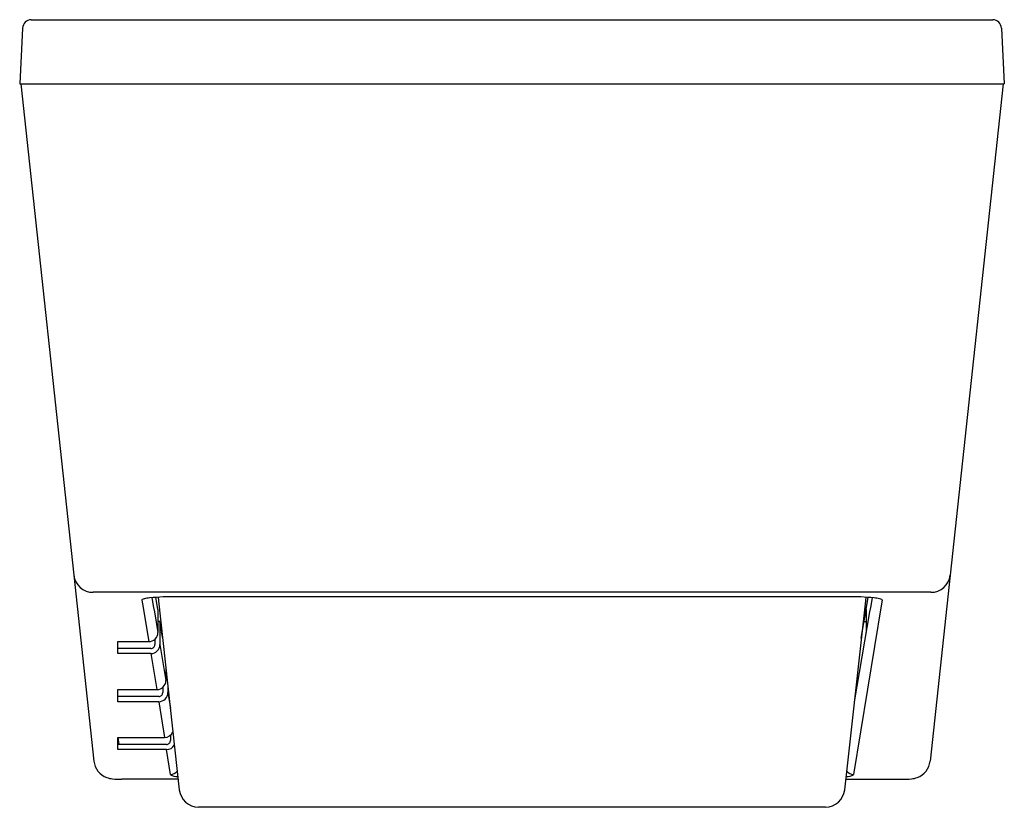
# Model space of a CAD drawing. Units: inches. Extents: x 3895.8 to 3925.8, y 565.9 to 590.
import ezdxf

# ---------------------------------------------------------------- set-up
doc = ezdxf.new("R2010")
doc.units = ezdxf.units.IN
doc.header["$LTSCALE"] = 0.64311
doc.header["$MEASUREMENT"] = 0
doc.layers.get('0').update_dxf_attribs({"color": 255, "linetype": 'CONTINUOUS'})
doc.layers.get('Defpoints').update_dxf_attribs({"linetype": 'CONTINUOUS'})
doc.styles.get("Standard").update_dxf_attribs({"font": 'txt', "width": 0.8})

msp = doc.modelspace()

# ---------------------------------------------------------------- linework, layer by layer
for p, q in [((3896.12, 589.95), (3925.416, 589.95)), ((3895.857, 589.693), (3895.768, 587.996)), ((3925.679, 589.693), (3925.768, 587.996)), ((3895.768, 587.996), (3925.768, 587.996)), ((3895.808, 587.996), (3897.419, 573.018)), ((3925.729, 587.996), (3924.118, 573.018)), ((3897.419, 573.018), (3898.029, 567.346)), ((3924.118, 573.018), (3923.507, 567.346)), ((3923.426, 572.503), (3898.11, 572.503)), ((3899.487, 572.259), (3899.507, 572.141)), ((3899.507, 572.141), (3899.704, 570.991)), ((3899.797, 572.331), (3899.849, 572.031)), ((3899.937, 572.222), (3899.917, 572.341)), ((3899.98, 571.971), (3899.937, 572.222)), ((3899.99, 572.345), (3900.002, 572.233)), ((3900.002, 572.233), (3900.632, 566.475)), ((3920.983, 572.359), (3900.553, 572.359)), ((3921.535, 572.233), (3920.904, 566.475)), ((3922.029, 572.141), (3921.177, 566.943)), ((3921.547, 572.345), (3921.535, 572.233)), ((3921.557, 571.971), (3921.6, 572.222)), ((3921.6, 572.222), (3921.62, 572.341)), ((3921.739, 572.331), (3921.688, 572.031)), ((3922.05, 572.259), (3922.029, 572.141)), ((3899.849, 572.031), (3899.871, 571.903)), ((3899.871, 571.903), (3899.98, 571.266)), ((3899.98, 571.971), (3899.98, 571.266)), ((3921.666, 571.903), (3921.198, 569.153)), ((3921.411, 571.099), (3921.557, 571.971)), ((3921.557, 571.971), (3921.557, 571.266)), ((3921.688, 572.031), (3921.666, 571.903)), ((3900.041, 571.606), (3899.98, 571.606)), ((3900.041, 571.606), (3900.041, 570.9)), ((3900.095, 571.285), (3900.041, 571.606)), ((3921.496, 571.606), (3921.557, 571.606)), ((3900.128, 571.084), (3900.094, 571.285)), ((3900.128, 571.084), (3900.095, 571.285)), ((3898.761, 570.626), (3898.761, 570.991)), ((3898.761, 570.991), (3899.704, 570.991)), ((3899.884, 571.058), (3899.884, 570.9)), ((3899.766, 570.782), (3898.761, 570.782)), ((3899.766, 570.626), (3898.761, 570.626)), ((3899.766, 570.626), (3899.948, 569.527)), ((3900.041, 570.9), (3900.223, 569.803)), ((3900.223, 570.212), (3900.223, 569.803)), ((3898.761, 569.161), (3898.761, 569.527)), ((3898.761, 569.527), (3899.948, 569.527)), ((3900.125, 569.593), (3900.125, 569.436)), ((3900.283, 569.666), (3900.283, 569.437)), ((3900.283, 569.437), (3900.36, 568.964)), ((3900.007, 569.318), (3898.761, 569.318)), ((3900.007, 569.161), (3898.761, 569.161)), ((3900.007, 569.161), (3900.184, 568.066)), ((3898.761, 568.066), (3900.182, 568.066)), ((3898.761, 567.7), (3898.761, 568.066)), ((3898.801, 567.857), (3898.773, 568.066)), ((3900.359, 568.132), (3900.359, 567.975)), ((3900.241, 567.857), (3898.761, 567.857)), ((3900.241, 567.7), (3898.761, 567.7)), ((3900.359, 566.943), (3900.241, 567.7)), ((3900.597, 566.795), (3898.878, 566.795)), ((3920.94, 566.795), (3922.658, 566.795)), ((3920.317, 565.949), (3901.219, 565.949))]:
    msp.add_line(p, q)
for centre, radius, start, end in [((3896.126, 589.681), 0.269, 91.3091, 177.5341), ((3925.41, 589.681), 0.269, 2.4659, 88.6909), ((3898.005, 573.083), 0.589, 186.2695, 270.1456), ((3923.532, 573.083), 0.589, 269.8544, 353.7305), ((3898.094, 572.118), 0.386, 87.5116, 103.1135), ((3923.443, 572.118), 0.386, 76.8865, 92.4884), ((3899.505, 572.259), 0.0179, 115.8491, 178.3103), ((3899.637, 571.985), 0.322, 102.7264, 115.8521), ((3899.851, 571.037), 1.293, 95.4456, 102.7264), ((3900.466, 564.594), 7.765, 89.3525, 95.4456), ((3921.071, 564.594), 7.765, 84.5544, 90.6475), ((3921.685, 571.037), 1.293, 77.2736, 84.5544), ((3921.899, 571.985), 0.322, 64.1479, 77.2736), ((3922.032, 572.259), 0.0179, 1.6897, 64.1509), ((3899.705, 571.266), 0.275, 269.8702, 359.8719), ((3899.766, 570.9), 0.118, 269.8538, 359.8893), ((3899.766, 570.901), 0.275, 269.8729, 359.872), ((3899.945, 569.805), 0.278, 270.5908, 359.5464), ((3900.008, 569.436), 0.275, 269.8729, 0.2113), ((3900.008, 569.436), 0.118, 269.8538, 359.8893), ((3900.179, 568.344), 0.278, 270.5908, 339.0144), ((3900.241, 567.975), 0.118, 269.8538, 359.8893), ((3900.242, 567.975), 0.275, 269.8729, 331.1298), ((3898.623, 567.411), 0.597, 186.2595, 250.1964), ((3922.914, 567.411), 0.597, 289.8036, 353.7405), ((3900.359, 567.219), 0.277, 270.0844, 319.7976), ((3921.178, 567.219), 0.277, 220.2024, 269.9156), ((3898.681, 567.572), 0.768, 250.2123, 263.8624), ((3898.861, 569.253), 2.458, 263.8624, 270.3953), ((3900.541, 567.164), 0.286, 230.5553, 279.3446), ((3920.995, 567.164), 0.286, 260.6554, 309.4447), ((3922.675, 569.253), 2.458, 269.6047, 276.1376), ((3922.856, 567.572), 0.768, 276.1376, 289.7877), ((3901.218, 566.538), 0.589, 186.1243, 270.1607), ((3920.319, 566.538), 0.589, 269.8542, 353.8757)]:
    msp.add_arc(centre, radius, start, end)

# ---------------------------------------------------------------- texts
at = {"layer": 'Defpoints'}
for tag, p, s in [('TRADENAME', (3910.768, 565.942), 'EVOK'), ('MODELNUMBER', (3910.768, 565.944), 'K-18343A'), ('PRODUCT', (3910.768, 565.94), 'BATH ')]:
    msp.add_attdef(tag, p, s, height=0.001, dxfattribs=at)

doc.saveas('drawing.dxf')
